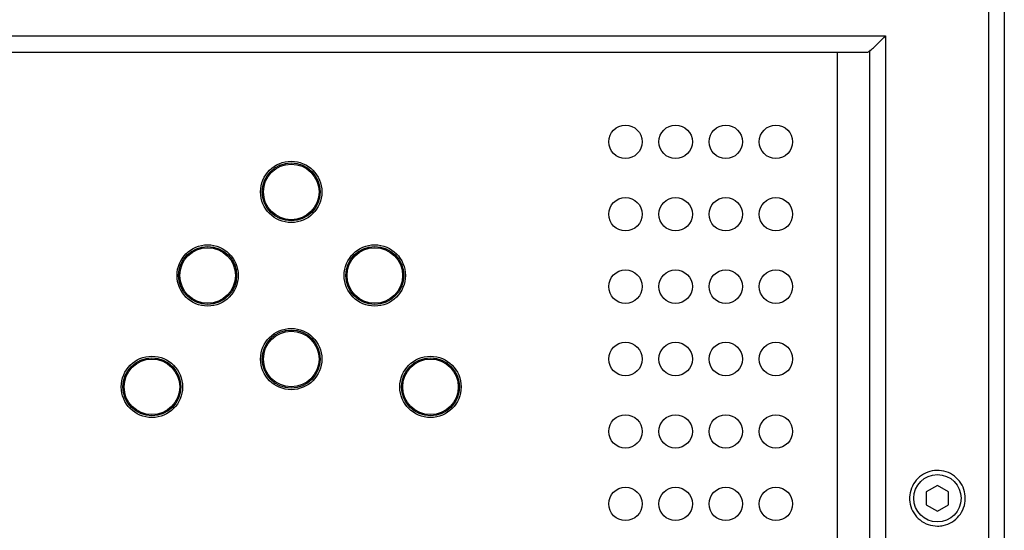
# Model space of a CAD drawing. Units: inches. Extents: x 0 to 42.7, y 6.2 to 23.5.
# Drawn here: x 13.8 to 15.5, y 8.9 to 9.8 of the extents above; entities that cross this region are included whole.
import ezdxf

# ---------------------------------------------------------------- set-up
doc = ezdxf.new("R2010")
doc.units = ezdxf.units.IN
doc.header["$MEASUREMENT"] = 0
doc.layers.add('Yangın Alarm Santralı', color=7, linetype='Continuous')

# ---------------------------------------------------------------- blocks, each defined once
blk = doc.blocks.new('block 1134')
at = {"layer": 'Yangın Alarm Santralı', "color": 4, "lineweight": 25, "true_color": 0x00ffff}
blk.add_lwpolyline([(10.9011, 9.7454), (15.2615, 9.7454)], dxfattribs=at)
blk = doc.blocks.new('block 1137')
at = {"layer": 'Yangın Alarm Santralı', "color": 4, "lineweight": 25, "true_color": 0x00ffff}
blk.add_lwpolyline([(15.2278, 9.7168), (10.9349, 9.7168)], dxfattribs=at)
blk = doc.blocks.new('block 1212')
at = {"layer": 'Yangın Alarm Santralı', "color": 4, "lineweight": 25, "true_color": 0x00ffff}
blk.add_lwpolyline([(15.4385, 7.2188), (15.4385, 10.6892)], dxfattribs=at)
blk = doc.blocks.new('block 1213')
at = {"layer": 'Yangın Alarm Santralı', "color": 4, "lineweight": 25, "true_color": 0x00ffff}
blk.add_lwpolyline([(15.2615, 9.7454), (15.2615, 8.4921)], dxfattribs=at)
blk = doc.blocks.new('block 1214')
at = {"layer": 'Yangın Alarm Santralı', "color": 4, "lineweight": 25, "true_color": 0x00ffff}
blk.add_lwpolyline([(15.2347, 8.5168), (15.2347, 9.7196)], dxfattribs=at)
blk = doc.blocks.new('block 1215')
at = {"layer": 'Yangın Alarm Santralı', "color": 4, "lineweight": 25, "true_color": 0x00ffff}
blk.add_lwpolyline([(15.4649, 10.6892), (15.4649, 7.2188)], dxfattribs=at)
blk = doc.blocks.new('block 1216')
at = {"layer": 'Yangın Alarm Santralı', "color": 4, "lineweight": 25, "true_color": 0x00ffff}
blk.add_lwpolyline([(15.1788, 9.7168), (15.1788, 8.5727)], dxfattribs=at)
blk = doc.blocks.new('block 1445')
at = {"layer": 'Yangın Alarm Santralı', "color": 4, "lineweight": 25, "true_color": 0x00ffff}
blk.add_open_spline([(14.0586, 9.1447), (14.0586, 9.1737), (14.0351, 9.1972), (14.0061, 9.1972), (13.9772, 9.1972), (13.9537, 9.1737), (13.9537, 9.1447), (13.9537, 9.1158), (13.9772, 9.0923), (14.0061, 9.0923), (14.0351, 9.0923), (14.0586, 9.1158), (14.0586, 9.1447), (14.0586, 9.1447), (14.0586, 9.1447), (14.0586, 9.1447)], degree=3, knots=[0, 0, 0, 0, 1, 1, 1, 2, 2, 2, 3, 3, 3, 4, 4, 4, 5, 5, 5, 5], dxfattribs=at)
blk = doc.blocks.new('block 1447')
at = {"layer": 'Yangın Alarm Santralı', "color": 4, "lineweight": 25, "true_color": 0x00ffff}
blk.add_open_spline([(14.0557, 9.1447), (14.0557, 9.1721), (14.0335, 9.1943), (14.0061, 9.1943), (13.9788, 9.1943), (13.9566, 9.1721), (13.9566, 9.1447), (13.9566, 9.1173), (13.9788, 9.0952), (14.0061, 9.0952), (14.0335, 9.0952), (14.0557, 9.1173), (14.0557, 9.1447), (14.0557, 9.1447), (14.0557, 9.1447), (14.0557, 9.1447)], degree=3, knots=[0, 0, 0, 0, 1, 1, 1, 2, 2, 2, 3, 3, 3, 4, 4, 4, 5, 5, 5, 5], dxfattribs=at)
blk = doc.blocks.new('block 1448')
at = {"layer": 'Yangın Alarm Santralı', "color": 4, "lineweight": 25, "true_color": 0x00ffff}
blk.add_open_spline([(14.0537, 9.1447), (14.0537, 9.171), (14.0324, 9.1923), (14.0061, 9.1923), (13.9799, 9.1923), (13.9586, 9.171), (13.9586, 9.1447), (13.9586, 9.1184), (13.9799, 9.0972), (14.0061, 9.0972), (14.0324, 9.0972), (14.0537, 9.1184), (14.0537, 9.1447), (14.0537, 9.1447), (14.0537, 9.1447), (14.0537, 9.1447)], degree=3, knots=[0, 0, 0, 0, 1, 1, 1, 2, 2, 2, 3, 3, 3, 4, 4, 4, 5, 5, 5, 5], dxfattribs=at)
blk = doc.blocks.new('block 1463')
at = {"layer": 'Yangın Alarm Santralı', "color": 4, "lineweight": 25, "true_color": 0x00ffff}
blk.add_open_spline([(14.2969, 9.1924), (14.2969, 9.2213), (14.2735, 9.2448), (14.2445, 9.2448), (14.2155, 9.2448), (14.1921, 9.2213), (14.1921, 9.1924), (14.1921, 9.1634), (14.2155, 9.1399), (14.2445, 9.1399), (14.2735, 9.1399), (14.2969, 9.1634), (14.2969, 9.1924), (14.2969, 9.1924), (14.2969, 9.1924), (14.2969, 9.1924)], degree=3, knots=[0, 0, 0, 0, 1, 1, 1, 2, 2, 2, 3, 3, 3, 4, 4, 4, 5, 5, 5, 5], dxfattribs=at)
blk = doc.blocks.new('block 1464')
at = {"layer": 'Yangın Alarm Santralı', "color": 4, "lineweight": 25, "true_color": 0x00ffff}
blk.add_open_spline([(14.2941, 9.1924), (14.2941, 9.2198), (14.2719, 9.242), (14.2445, 9.242), (14.2171, 9.242), (14.1949, 9.2198), (14.1949, 9.1924), (14.1949, 9.165), (14.2171, 9.1428), (14.2445, 9.1428), (14.2719, 9.1428), (14.2941, 9.165), (14.2941, 9.1924), (14.2941, 9.1924), (14.2941, 9.1924), (14.2941, 9.1924)], degree=3, knots=[0, 0, 0, 0, 1, 1, 1, 2, 2, 2, 3, 3, 3, 4, 4, 4, 5, 5, 5, 5], dxfattribs=at)
blk = doc.blocks.new('block 1465')
at = {"layer": 'Yangın Alarm Santralı', "color": 4, "lineweight": 25, "true_color": 0x00ffff}
blk.add_open_spline([(14.2921, 9.1924), (14.2921, 9.2187), (14.2708, 9.24), (14.2445, 9.24), (14.2183, 9.24), (14.197, 9.2187), (14.197, 9.1924), (14.197, 9.1661), (14.2183, 9.1448), (14.2445, 9.1448), (14.2708, 9.1448), (14.2921, 9.1661), (14.2921, 9.1924), (14.2921, 9.1924), (14.2921, 9.1924), (14.2921, 9.1924)], degree=3, knots=[0, 0, 0, 0, 1, 1, 1, 2, 2, 2, 3, 3, 3, 4, 4, 4, 5, 5, 5, 5], dxfattribs=at)
blk = doc.blocks.new('block 1477')
at = {"layer": 'Yangın Alarm Santralı', "color": 4, "lineweight": 25, "true_color": 0x00ffff}
blk.add_open_spline([(14.5353, 9.1447), (14.5353, 9.1737), (14.5118, 9.1972), (14.4829, 9.1972), (14.4539, 9.1972), (14.4304, 9.1737), (14.4304, 9.1447), (14.4304, 9.1158), (14.4539, 9.0923), (14.4829, 9.0923), (14.5118, 9.0923), (14.5353, 9.1158), (14.5353, 9.1447), (14.5353, 9.1447), (14.5353, 9.1447), (14.5353, 9.1447)], degree=3, knots=[0, 0, 0, 0, 1, 1, 1, 2, 2, 2, 3, 3, 3, 4, 4, 4, 5, 5, 5, 5], dxfattribs=at)
blk = doc.blocks.new('block 1478')
at = {"layer": 'Yangın Alarm Santralı', "color": 4, "lineweight": 25, "true_color": 0x00ffff}
blk.add_open_spline([(14.5324, 9.1447), (14.5324, 9.1721), (14.5102, 9.1943), (14.4829, 9.1943), (14.4555, 9.1943), (14.4333, 9.1721), (14.4333, 9.1447), (14.4333, 9.1173), (14.4555, 9.0952), (14.4829, 9.0952), (14.5102, 9.0952), (14.5324, 9.1173), (14.5324, 9.1447), (14.5324, 9.1447), (14.5324, 9.1447), (14.5324, 9.1447)], degree=3, knots=[0, 0, 0, 0, 1, 1, 1, 2, 2, 2, 3, 3, 3, 4, 4, 4, 5, 5, 5, 5], dxfattribs=at)
blk = doc.blocks.new('block 1479')
at = {"layer": 'Yangın Alarm Santralı', "color": 4, "lineweight": 25, "true_color": 0x00ffff}
blk.add_open_spline([(14.5304, 9.1447), (14.5304, 9.171), (14.5091, 9.1923), (14.4829, 9.1923), (14.4566, 9.1923), (14.4353, 9.171), (14.4353, 9.1447), (14.4353, 9.1184), (14.4566, 9.0972), (14.4829, 9.0972), (14.5091, 9.0972), (14.5304, 9.1184), (14.5304, 9.1447), (14.5304, 9.1447), (14.5304, 9.1447), (14.5304, 9.1447)], degree=3, knots=[0, 0, 0, 0, 1, 1, 1, 2, 2, 2, 3, 3, 3, 4, 4, 4, 5, 5, 5, 5], dxfattribs=at)
blk = doc.blocks.new('block 1482')
at = {"layer": 'Yangın Alarm Santralı', "color": 4, "lineweight": 25, "true_color": 0x00ffff}
blk.add_open_spline([(14.2969, 9.4784), (14.2969, 9.5074), (14.2735, 9.5309), (14.2445, 9.5309), (14.2155, 9.5309), (14.1921, 9.5074), (14.1921, 9.4784), (14.1921, 9.4494), (14.2155, 9.426), (14.2445, 9.426), (14.2735, 9.426), (14.2969, 9.4494), (14.2969, 9.4784), (14.2969, 9.4784), (14.2969, 9.4784), (14.2969, 9.4784)], degree=3, knots=[0, 0, 0, 0, 1, 1, 1, 2, 2, 2, 3, 3, 3, 4, 4, 4, 5, 5, 5, 5], dxfattribs=at)
blk = doc.blocks.new('block 1483')
at = {"layer": 'Yangın Alarm Santralı', "color": 4, "lineweight": 25, "true_color": 0x00ffff}
blk.add_open_spline([(14.1539, 9.3354), (14.1539, 9.3644), (14.1304, 9.3879), (14.1015, 9.3879), (14.0725, 9.3879), (14.0491, 9.3644), (14.0491, 9.3354), (14.0491, 9.3064), (14.0725, 9.283), (14.1015, 9.283), (14.1304, 9.283), (14.1539, 9.3064), (14.1539, 9.3354), (14.1539, 9.3354), (14.1539, 9.3354), (14.1539, 9.3354)], degree=3, knots=[0, 0, 0, 0, 1, 1, 1, 2, 2, 2, 3, 3, 3, 4, 4, 4, 5, 5, 5, 5], dxfattribs=at)
blk = doc.blocks.new('block 1484')
at = {"layer": 'Yangın Alarm Santralı', "color": 4, "lineweight": 25, "true_color": 0x00ffff}
blk.add_open_spline([(14.4399, 9.3354), (14.4399, 9.3644), (14.4165, 9.3879), (14.3875, 9.3879), (14.3586, 9.3879), (14.3351, 9.3644), (14.3351, 9.3354), (14.3351, 9.3064), (14.3586, 9.283), (14.3875, 9.283), (14.4165, 9.283), (14.4399, 9.3064), (14.4399, 9.3354), (14.4399, 9.3354), (14.4399, 9.3354), (14.4399, 9.3354)], degree=3, knots=[0, 0, 0, 0, 1, 1, 1, 2, 2, 2, 3, 3, 3, 4, 4, 4, 5, 5, 5, 5], dxfattribs=at)
blk = doc.blocks.new('block 1485')
at = {"layer": 'Yangın Alarm Santralı', "color": 4, "lineweight": 25, "true_color": 0x00ffff}
blk.add_open_spline([(14.4371, 9.3354), (14.4371, 9.3628), (14.4149, 9.385), (14.3875, 9.385), (14.3601, 9.385), (14.3379, 9.3628), (14.3379, 9.3354), (14.3379, 9.308), (14.3601, 9.2858), (14.3875, 9.2858), (14.4149, 9.2858), (14.4371, 9.308), (14.4371, 9.3354), (14.4371, 9.3354), (14.4371, 9.3354), (14.4371, 9.3354)], degree=3, knots=[0, 0, 0, 0, 1, 1, 1, 2, 2, 2, 3, 3, 3, 4, 4, 4, 5, 5, 5, 5], dxfattribs=at)
blk = doc.blocks.new('block 1486')
at = {"layer": 'Yangın Alarm Santralı', "color": 4, "lineweight": 25, "true_color": 0x00ffff}
blk.add_open_spline([(14.4351, 9.3354), (14.4351, 9.3617), (14.4138, 9.383), (14.3875, 9.383), (14.3613, 9.383), (14.34, 9.3617), (14.34, 9.3354), (14.34, 9.3091), (14.3613, 9.2878), (14.3875, 9.2878), (14.4138, 9.2878), (14.4351, 9.3091), (14.4351, 9.3354), (14.4351, 9.3354), (14.4351, 9.3354), (14.4351, 9.3354)], degree=3, knots=[0, 0, 0, 0, 1, 1, 1, 2, 2, 2, 3, 3, 3, 4, 4, 4, 5, 5, 5, 5], dxfattribs=at)
blk = doc.blocks.new('block 1487')
at = {"layer": 'Yangın Alarm Santralı', "color": 4, "lineweight": 25, "true_color": 0x00ffff}
blk.add_open_spline([(14.1511, 9.3354), (14.1511, 9.3628), (14.1289, 9.385), (14.1015, 9.385), (14.0741, 9.385), (14.0519, 9.3628), (14.0519, 9.3354), (14.0519, 9.308), (14.0741, 9.2858), (14.1015, 9.2858), (14.1289, 9.2858), (14.1511, 9.308), (14.1511, 9.3354), (14.1511, 9.3354), (14.1511, 9.3354), (14.1511, 9.3354)], degree=3, knots=[0, 0, 0, 0, 1, 1, 1, 2, 2, 2, 3, 3, 3, 4, 4, 4, 5, 5, 5, 5], dxfattribs=at)
blk = doc.blocks.new('block 1488')
at = {"layer": 'Yangın Alarm Santralı', "color": 4, "lineweight": 25, "true_color": 0x00ffff}
blk.add_open_spline([(14.149, 9.3354), (14.149, 9.3617), (14.1278, 9.383), (14.1015, 9.383), (14.0752, 9.383), (14.0539, 9.3617), (14.0539, 9.3354), (14.0539, 9.3091), (14.0752, 9.2878), (14.1015, 9.2878), (14.1278, 9.2878), (14.149, 9.3091), (14.149, 9.3354), (14.149, 9.3354), (14.149, 9.3354), (14.149, 9.3354)], degree=3, knots=[0, 0, 0, 0, 1, 1, 1, 2, 2, 2, 3, 3, 3, 4, 4, 4, 5, 5, 5, 5], dxfattribs=at)
blk = doc.blocks.new('block 1489')
at = {"layer": 'Yangın Alarm Santralı', "color": 4, "lineweight": 25, "true_color": 0x00ffff}
blk.add_open_spline([(14.2941, 9.4784), (14.2941, 9.5058), (14.2719, 9.528), (14.2445, 9.528), (14.2171, 9.528), (14.1949, 9.5058), (14.1949, 9.4784), (14.1949, 9.451), (14.2171, 9.4288), (14.2445, 9.4288), (14.2719, 9.4288), (14.2941, 9.451), (14.2941, 9.4784), (14.2941, 9.4784), (14.2941, 9.4784), (14.2941, 9.4784)], degree=3, knots=[0, 0, 0, 0, 1, 1, 1, 2, 2, 2, 3, 3, 3, 4, 4, 4, 5, 5, 5, 5], dxfattribs=at)
blk = doc.blocks.new('block 1490')
at = {"layer": 'Yangın Alarm Santralı', "color": 4, "lineweight": 25, "true_color": 0x00ffff}
blk.add_open_spline([(14.2921, 9.4784), (14.2921, 9.5047), (14.2708, 9.526), (14.2445, 9.526), (14.2183, 9.526), (14.197, 9.5047), (14.197, 9.4784), (14.197, 9.4522), (14.2183, 9.4308), (14.2445, 9.4308), (14.2708, 9.4308), (14.2921, 9.4522), (14.2921, 9.4784), (14.2921, 9.4784), (14.2921, 9.4784), (14.2921, 9.4784)], degree=3, knots=[0, 0, 0, 0, 1, 1, 1, 2, 2, 2, 3, 3, 3, 4, 4, 4, 5, 5, 5, 5], dxfattribs=at)
blk = doc.blocks.new('block 1493')
at = {"layer": 'Yangın Alarm Santralı', "color": 4, "lineweight": 25, "true_color": 0x00ffff}
blk.add_open_spline([(14.8452, 8.9445), (14.8452, 8.9603), (14.8323, 8.9731), (14.8166, 8.9731), (14.8008, 8.9731), (14.7879, 8.9603), (14.7879, 8.9445), (14.7879, 8.9287), (14.8008, 8.9159), (14.8166, 8.9159), (14.8323, 8.9159), (14.8452, 8.9287), (14.8452, 8.9445), (14.8452, 8.9445), (14.8452, 8.9445), (14.8452, 8.9445)], degree=3, knots=[0, 0, 0, 0, 1, 1, 1, 2, 2, 2, 3, 3, 3, 4, 4, 4, 5, 5, 5, 5], dxfattribs=at)
blk = doc.blocks.new('block 1494')
at = {"layer": 'Yangın Alarm Santralı', "color": 4, "lineweight": 25, "true_color": 0x00ffff}
blk.add_open_spline([(14.8452, 9.0685), (14.8452, 9.0842), (14.8323, 9.0971), (14.8166, 9.0971), (14.8008, 9.0971), (14.7879, 9.0842), (14.7879, 9.0685), (14.7879, 9.0526), (14.8008, 9.0399), (14.8166, 9.0399), (14.8323, 9.0399), (14.8452, 9.0526), (14.8452, 9.0685), (14.8452, 9.0685), (14.8452, 9.0685), (14.8452, 9.0685)], degree=3, knots=[0, 0, 0, 0, 1, 1, 1, 2, 2, 2, 3, 3, 3, 4, 4, 4, 5, 5, 5, 5], dxfattribs=at)
blk = doc.blocks.new('block 1495')
at = {"layer": 'Yangın Alarm Santralı', "color": 4, "lineweight": 25, "true_color": 0x00ffff}
blk.add_open_spline([(14.8452, 9.1924), (14.8452, 9.2082), (14.8323, 9.221), (14.8166, 9.221), (14.8008, 9.221), (14.7879, 9.2082), (14.7879, 9.1924), (14.7879, 9.1766), (14.8008, 9.1638), (14.8166, 9.1638), (14.8323, 9.1638), (14.8452, 9.1766), (14.8452, 9.1924), (14.8452, 9.1924), (14.8452, 9.1924), (14.8452, 9.1924)], degree=3, knots=[0, 0, 0, 0, 1, 1, 1, 2, 2, 2, 3, 3, 3, 4, 4, 4, 5, 5, 5, 5], dxfattribs=at)
blk = doc.blocks.new('block 1502')
at = {"layer": 'Yangın Alarm Santralı', "color": 4, "lineweight": 25, "true_color": 0x00ffff}
blk.add_open_spline([(15.1026, 8.9445), (15.1026, 8.9603), (15.0898, 8.9731), (15.074, 8.9731), (15.0582, 8.9731), (15.0454, 8.9603), (15.0454, 8.9445), (15.0454, 8.9287), (15.0582, 8.9159), (15.074, 8.9159), (15.0898, 8.9159), (15.1026, 8.9287), (15.1026, 8.9445), (15.1026, 8.9445), (15.1026, 8.9445), (15.1026, 8.9445)], degree=3, knots=[0, 0, 0, 0, 1, 1, 1, 2, 2, 2, 3, 3, 3, 4, 4, 4, 5, 5, 5, 5], dxfattribs=at)
blk = doc.blocks.new('block 1503')
at = {"layer": 'Yangın Alarm Santralı', "color": 4, "lineweight": 25, "true_color": 0x00ffff}
blk.add_open_spline([(15.0168, 8.9445), (15.0168, 8.9603), (15.004, 8.9731), (14.9882, 8.9731), (14.9724, 8.9731), (14.9596, 8.9603), (14.9596, 8.9445), (14.9596, 8.9287), (14.9724, 8.9159), (14.9882, 8.9159), (15.004, 8.9159), (15.0168, 8.9287), (15.0168, 8.9445), (15.0168, 8.9445), (15.0168, 8.9445), (15.0168, 8.9445)], degree=3, knots=[0, 0, 0, 0, 1, 1, 1, 2, 2, 2, 3, 3, 3, 4, 4, 4, 5, 5, 5, 5], dxfattribs=at)
blk = doc.blocks.new('block 1504')
at = {"layer": 'Yangın Alarm Santralı', "color": 4, "lineweight": 25, "true_color": 0x00ffff}
blk.add_open_spline([(14.931, 8.9445), (14.931, 8.9603), (14.9182, 8.9731), (14.9023, 8.9731), (14.8866, 8.9731), (14.8738, 8.9603), (14.8738, 8.9445), (14.8738, 8.9287), (14.8866, 8.9159), (14.9023, 8.9159), (14.9182, 8.9159), (14.931, 8.9287), (14.931, 8.9445), (14.931, 8.9445), (14.931, 8.9445), (14.931, 8.9445)], degree=3, knots=[0, 0, 0, 0, 1, 1, 1, 2, 2, 2, 3, 3, 3, 4, 4, 4, 5, 5, 5, 5], dxfattribs=at)
blk = doc.blocks.new('block 1505')
at = {"layer": 'Yangın Alarm Santralı', "color": 4, "lineweight": 25, "true_color": 0x00ffff}
blk.add_open_spline([(15.1026, 9.0685), (15.1026, 9.0842), (15.0898, 9.0971), (15.074, 9.0971), (15.0582, 9.0971), (15.0454, 9.0842), (15.0454, 9.0685), (15.0454, 9.0526), (15.0582, 9.0399), (15.074, 9.0399), (15.0898, 9.0399), (15.1026, 9.0526), (15.1026, 9.0685), (15.1026, 9.0685), (15.1026, 9.0685), (15.1026, 9.0685)], degree=3, knots=[0, 0, 0, 0, 1, 1, 1, 2, 2, 2, 3, 3, 3, 4, 4, 4, 5, 5, 5, 5], dxfattribs=at)
blk = doc.blocks.new('block 1506')
at = {"layer": 'Yangın Alarm Santralı', "color": 4, "lineweight": 25, "true_color": 0x00ffff}
blk.add_open_spline([(15.0168, 9.0685), (15.0168, 9.0842), (15.004, 9.0971), (14.9882, 9.0971), (14.9724, 9.0971), (14.9596, 9.0842), (14.9596, 9.0685), (14.9596, 9.0526), (14.9724, 9.0399), (14.9882, 9.0399), (15.004, 9.0399), (15.0168, 9.0526), (15.0168, 9.0685), (15.0168, 9.0685), (15.0168, 9.0685), (15.0168, 9.0685)], degree=3, knots=[0, 0, 0, 0, 1, 1, 1, 2, 2, 2, 3, 3, 3, 4, 4, 4, 5, 5, 5, 5], dxfattribs=at)
blk = doc.blocks.new('block 1507')
at = {"layer": 'Yangın Alarm Santralı', "color": 4, "lineweight": 25, "true_color": 0x00ffff}
blk.add_open_spline([(14.931, 9.0685), (14.931, 9.0842), (14.9182, 9.0971), (14.9023, 9.0971), (14.8866, 9.0971), (14.8738, 9.0842), (14.8738, 9.0685), (14.8738, 9.0526), (14.8866, 9.0399), (14.9023, 9.0399), (14.9182, 9.0399), (14.931, 9.0526), (14.931, 9.0685), (14.931, 9.0685), (14.931, 9.0685), (14.931, 9.0685)], degree=3, knots=[0, 0, 0, 0, 1, 1, 1, 2, 2, 2, 3, 3, 3, 4, 4, 4, 5, 5, 5, 5], dxfattribs=at)
blk = doc.blocks.new('block 1508')
at = {"layer": 'Yangın Alarm Santralı', "color": 4, "lineweight": 25, "true_color": 0x00ffff}
blk.add_open_spline([(15.1026, 9.1924), (15.1026, 9.2082), (15.0898, 9.221), (15.074, 9.221), (15.0582, 9.221), (15.0454, 9.2082), (15.0454, 9.1924), (15.0454, 9.1766), (15.0582, 9.1638), (15.074, 9.1638), (15.0898, 9.1638), (15.1026, 9.1766), (15.1026, 9.1924), (15.1026, 9.1924), (15.1026, 9.1924), (15.1026, 9.1924)], degree=3, knots=[0, 0, 0, 0, 1, 1, 1, 2, 2, 2, 3, 3, 3, 4, 4, 4, 5, 5, 5, 5], dxfattribs=at)
blk = doc.blocks.new('block 1509')
at = {"layer": 'Yangın Alarm Santralı', "color": 4, "lineweight": 25, "true_color": 0x00ffff}
blk.add_open_spline([(15.0168, 9.1924), (15.0168, 9.2082), (15.004, 9.221), (14.9882, 9.221), (14.9724, 9.221), (14.9596, 9.2082), (14.9596, 9.1924), (14.9596, 9.1766), (14.9724, 9.1638), (14.9882, 9.1638), (15.004, 9.1638), (15.0168, 9.1766), (15.0168, 9.1924), (15.0168, 9.1924), (15.0168, 9.1924), (15.0168, 9.1924)], degree=3, knots=[0, 0, 0, 0, 1, 1, 1, 2, 2, 2, 3, 3, 3, 4, 4, 4, 5, 5, 5, 5], dxfattribs=at)
blk = doc.blocks.new('block 1510')
at = {"layer": 'Yangın Alarm Santralı', "color": 4, "lineweight": 25, "true_color": 0x00ffff}
blk.add_open_spline([(14.931, 9.1924), (14.931, 9.2082), (14.9182, 9.221), (14.9023, 9.221), (14.8866, 9.221), (14.8738, 9.2082), (14.8738, 9.1924), (14.8738, 9.1766), (14.8866, 9.1638), (14.9023, 9.1638), (14.9182, 9.1638), (14.931, 9.1766), (14.931, 9.1924), (14.931, 9.1924), (14.931, 9.1924), (14.931, 9.1924)], degree=3, knots=[0, 0, 0, 0, 1, 1, 1, 2, 2, 2, 3, 3, 3, 4, 4, 4, 5, 5, 5, 5], dxfattribs=at)
blk = doc.blocks.new('block 1511')
at = {"layer": 'Yangın Alarm Santralı', "color": 4, "lineweight": 25, "true_color": 0x00ffff}
blk.add_open_spline([(15.0168, 9.4403), (15.0168, 9.4561), (15.004, 9.4689), (14.9882, 9.4689), (14.9724, 9.4689), (14.9596, 9.4561), (14.9596, 9.4403), (14.9596, 9.4245), (14.9724, 9.4117), (14.9882, 9.4117), (15.004, 9.4117), (15.0168, 9.4245), (15.0168, 9.4403), (15.0168, 9.4403), (15.0168, 9.4403), (15.0168, 9.4403)], degree=3, knots=[0, 0, 0, 0, 1, 1, 1, 2, 2, 2, 3, 3, 3, 4, 4, 4, 5, 5, 5, 5], dxfattribs=at)
blk = doc.blocks.new('block 1512')
at = {"layer": 'Yangın Alarm Santralı', "color": 4, "lineweight": 25, "true_color": 0x00ffff}
blk.add_open_spline([(15.1026, 9.5642), (15.1026, 9.58), (15.0898, 9.5928), (15.074, 9.5928), (15.0582, 9.5928), (15.0454, 9.58), (15.0454, 9.5642), (15.0454, 9.5484), (15.0582, 9.5356), (15.074, 9.5356), (15.0898, 9.5356), (15.1026, 9.5484), (15.1026, 9.5642), (15.1026, 9.5642), (15.1026, 9.5642), (15.1026, 9.5642)], degree=3, knots=[0, 0, 0, 0, 1, 1, 1, 2, 2, 2, 3, 3, 3, 4, 4, 4, 5, 5, 5, 5], dxfattribs=at)
blk = doc.blocks.new('block 1513')
at = {"layer": 'Yangın Alarm Santralı', "color": 4, "lineweight": 25, "true_color": 0x00ffff}
blk.add_open_spline([(15.0168, 9.5642), (15.0168, 9.58), (15.004, 9.5928), (14.9882, 9.5928), (14.9724, 9.5928), (14.9596, 9.58), (14.9596, 9.5642), (14.9596, 9.5484), (14.9724, 9.5356), (14.9882, 9.5356), (15.004, 9.5356), (15.0168, 9.5484), (15.0168, 9.5642), (15.0168, 9.5642), (15.0168, 9.5642), (15.0168, 9.5642)], degree=3, knots=[0, 0, 0, 0, 1, 1, 1, 2, 2, 2, 3, 3, 3, 4, 4, 4, 5, 5, 5, 5], dxfattribs=at)
blk = doc.blocks.new('block 1514')
at = {"layer": 'Yangın Alarm Santralı', "color": 4, "lineweight": 25, "true_color": 0x00ffff}
blk.add_open_spline([(14.931, 9.5642), (14.931, 9.58), (14.9182, 9.5928), (14.9023, 9.5928), (14.8866, 9.5928), (14.8738, 9.58), (14.8738, 9.5642), (14.8738, 9.5484), (14.8866, 9.5356), (14.9023, 9.5356), (14.9182, 9.5356), (14.931, 9.5484), (14.931, 9.5642), (14.931, 9.5642), (14.931, 9.5642), (14.931, 9.5642)], degree=3, knots=[0, 0, 0, 0, 1, 1, 1, 2, 2, 2, 3, 3, 3, 4, 4, 4, 5, 5, 5, 5], dxfattribs=at)
blk = doc.blocks.new('block 1515')
at = {"layer": 'Yangın Alarm Santralı', "color": 4, "lineweight": 25, "true_color": 0x00ffff}
blk.add_open_spline([(14.8452, 9.4403), (14.8452, 9.4561), (14.8323, 9.4689), (14.8166, 9.4689), (14.8008, 9.4689), (14.7879, 9.4561), (14.7879, 9.4403), (14.7879, 9.4245), (14.8008, 9.4117), (14.8166, 9.4117), (14.8323, 9.4117), (14.8452, 9.4245), (14.8452, 9.4403), (14.8452, 9.4403), (14.8452, 9.4403), (14.8452, 9.4403)], degree=3, knots=[0, 0, 0, 0, 1, 1, 1, 2, 2, 2, 3, 3, 3, 4, 4, 4, 5, 5, 5, 5], dxfattribs=at)
blk = doc.blocks.new('block 1516')
at = {"layer": 'Yangın Alarm Santralı', "color": 4, "lineweight": 25, "true_color": 0x00ffff}
blk.add_open_spline([(14.8452, 9.5642), (14.8452, 9.58), (14.8323, 9.5928), (14.8166, 9.5928), (14.8008, 9.5928), (14.7879, 9.58), (14.7879, 9.5642), (14.7879, 9.5484), (14.8008, 9.5356), (14.8166, 9.5356), (14.8323, 9.5356), (14.8452, 9.5484), (14.8452, 9.5642), (14.8452, 9.5642), (14.8452, 9.5642), (14.8452, 9.5642)], degree=3, knots=[0, 0, 0, 0, 1, 1, 1, 2, 2, 2, 3, 3, 3, 4, 4, 4, 5, 5, 5, 5], dxfattribs=at)
blk = doc.blocks.new('block 1517')
at = {"layer": 'Yangın Alarm Santralı', "color": 4, "lineweight": 25, "true_color": 0x00ffff}
blk.add_open_spline([(15.1026, 9.4403), (15.1026, 9.4561), (15.0898, 9.4689), (15.074, 9.4689), (15.0582, 9.4689), (15.0454, 9.4561), (15.0454, 9.4403), (15.0454, 9.4245), (15.0582, 9.4117), (15.074, 9.4117), (15.0898, 9.4117), (15.1026, 9.4245), (15.1026, 9.4403), (15.1026, 9.4403), (15.1026, 9.4403), (15.1026, 9.4403)], degree=3, knots=[0, 0, 0, 0, 1, 1, 1, 2, 2, 2, 3, 3, 3, 4, 4, 4, 5, 5, 5, 5], dxfattribs=at)
blk = doc.blocks.new('block 1518')
at = {"layer": 'Yangın Alarm Santralı', "color": 4, "lineweight": 25, "true_color": 0x00ffff}
blk.add_open_spline([(15.0168, 9.3163), (15.0168, 9.3321), (15.004, 9.345), (14.9882, 9.345), (14.9724, 9.345), (14.9596, 9.3321), (14.9596, 9.3163), (14.9596, 9.3006), (14.9724, 9.2877), (14.9882, 9.2877), (15.004, 9.2877), (15.0168, 9.3006), (15.0168, 9.3163), (15.0168, 9.3163), (15.0168, 9.3163), (15.0168, 9.3163)], degree=3, knots=[0, 0, 0, 0, 1, 1, 1, 2, 2, 2, 3, 3, 3, 4, 4, 4, 5, 5, 5, 5], dxfattribs=at)
blk = doc.blocks.new('block 1519')
at = {"layer": 'Yangın Alarm Santralı', "color": 4, "lineweight": 25, "true_color": 0x00ffff}
blk.add_open_spline([(14.931, 9.3163), (14.931, 9.3321), (14.9182, 9.345), (14.9023, 9.345), (14.8866, 9.345), (14.8738, 9.3321), (14.8738, 9.3163), (14.8738, 9.3006), (14.8866, 9.2877), (14.9023, 9.2877), (14.9182, 9.2877), (14.931, 9.3006), (14.931, 9.3163), (14.931, 9.3163), (14.931, 9.3163), (14.931, 9.3163)], degree=3, knots=[0, 0, 0, 0, 1, 1, 1, 2, 2, 2, 3, 3, 3, 4, 4, 4, 5, 5, 5, 5], dxfattribs=at)
blk = doc.blocks.new('block 1520')
at = {"layer": 'Yangın Alarm Santralı', "color": 4, "lineweight": 25, "true_color": 0x00ffff}
blk.add_open_spline([(14.8452, 9.3163), (14.8452, 9.3321), (14.8323, 9.345), (14.8166, 9.345), (14.8008, 9.345), (14.7879, 9.3321), (14.7879, 9.3163), (14.7879, 9.3006), (14.8008, 9.2877), (14.8166, 9.2877), (14.8323, 9.2877), (14.8452, 9.3006), (14.8452, 9.3163), (14.8452, 9.3163), (14.8452, 9.3163), (14.8452, 9.3163)], degree=3, knots=[0, 0, 0, 0, 1, 1, 1, 2, 2, 2, 3, 3, 3, 4, 4, 4, 5, 5, 5, 5], dxfattribs=at)
blk = doc.blocks.new('block 1521')
at = {"layer": 'Yangın Alarm Santralı', "color": 4, "lineweight": 25, "true_color": 0x00ffff}
blk.add_open_spline([(15.1026, 9.3163), (15.1026, 9.3321), (15.0898, 9.345), (15.074, 9.345), (15.0582, 9.345), (15.0454, 9.3321), (15.0454, 9.3163), (15.0454, 9.3006), (15.0582, 9.2877), (15.074, 9.2877), (15.0898, 9.2877), (15.1026, 9.3006), (15.1026, 9.3163), (15.1026, 9.3163), (15.1026, 9.3163), (15.1026, 9.3163)], degree=3, knots=[0, 0, 0, 0, 1, 1, 1, 2, 2, 2, 3, 3, 3, 4, 4, 4, 5, 5, 5, 5], dxfattribs=at)
blk = doc.blocks.new('block 1522')
at = {"layer": 'Yangın Alarm Santralı', "color": 4, "lineweight": 25, "true_color": 0x00ffff}
blk.add_open_spline([(14.931, 9.4403), (14.931, 9.4561), (14.9182, 9.4689), (14.9023, 9.4689), (14.8866, 9.4689), (14.8738, 9.4561), (14.8738, 9.4403), (14.8738, 9.4245), (14.8866, 9.4117), (14.9023, 9.4117), (14.9182, 9.4117), (14.931, 9.4245), (14.931, 9.4403), (14.931, 9.4403), (14.931, 9.4403), (14.931, 9.4403)], degree=3, knots=[0, 0, 0, 0, 1, 1, 1, 2, 2, 2, 3, 3, 3, 4, 4, 4, 5, 5, 5, 5], dxfattribs=at)
blk = doc.blocks.new('block 1523')
at = {"layer": 'Yangın Alarm Santralı', "color": 4, "lineweight": 25, "true_color": 0x00ffff}
blk.add_open_spline([(15.391, 8.954), (15.391, 8.9764), (15.3728, 8.9946), (15.3504, 8.9946), (15.3281, 8.9946), (15.3099, 8.9764), (15.3099, 8.954), (15.3099, 8.9317), (15.3281, 8.9135), (15.3504, 8.9135), (15.3728, 8.9135), (15.391, 8.9317), (15.391, 8.954), (15.391, 8.954), (15.391, 8.954), (15.391, 8.954)], degree=3, knots=[0, 0, 0, 0, 1, 1, 1, 2, 2, 2, 3, 3, 3, 4, 4, 4, 5, 5, 5, 5], dxfattribs=at)
blk = doc.blocks.new('block 1524')
at = {"layer": 'Yangın Alarm Santralı', "color": 4, "lineweight": 25, "true_color": 0x00ffff}
blk.add_lwpolyline([(15.3314, 8.9431), (15.3504, 8.932)], dxfattribs=at)
blk = doc.blocks.new('block 1525')
at = {"layer": 'Yangın Alarm Santralı', "color": 4, "lineweight": 25, "true_color": 0x00ffff}
blk.add_lwpolyline([(15.3695, 8.943), (15.3695, 8.965)], dxfattribs=at)
blk = doc.blocks.new('block 1526')
at = {"layer": 'Yangın Alarm Santralı', "color": 4, "lineweight": 25, "true_color": 0x00ffff}
blk.add_lwpolyline([(15.3504, 8.932), (15.3695, 8.943)], dxfattribs=at)
blk = doc.blocks.new('block 1527')
at = {"layer": 'Yangın Alarm Santralı', "color": 4, "lineweight": 25, "true_color": 0x00ffff}
blk.add_lwpolyline([(15.3505, 8.9761), (15.3314, 8.9651)], dxfattribs=at)
blk = doc.blocks.new('block 1528')
at = {"layer": 'Yangın Alarm Santralı', "color": 4, "lineweight": 25, "true_color": 0x00ffff}
blk.add_lwpolyline([(15.3695, 8.965), (15.3505, 8.9761)], dxfattribs=at)
blk = doc.blocks.new('block 1529')
at = {"layer": 'Yangın Alarm Santralı', "color": 4, "lineweight": 25, "true_color": 0x00ffff}
blk.add_lwpolyline([(15.3314, 8.9651), (15.3314, 8.9431)], dxfattribs=at)
blk = doc.blocks.new('block 1530')
at = {"layer": 'Yangın Alarm Santralı', "color": 4, "lineweight": 25, "true_color": 0x00ffff}
blk.add_open_spline([(15.3504, 8.9064), (15.3451, 8.9069), (15.3397, 8.9074), (15.3346, 8.9091), (15.3296, 8.9107), (15.3248, 8.9135), (15.3206, 8.9169), (15.3164, 8.9203), (15.3128, 8.9243), (15.31, 8.9289), (15.3071, 8.9334), (15.3051, 8.9385), (15.3039, 8.9437), (15.3028, 8.9489), (15.3025, 8.9544), (15.3031, 8.9597), (15.3038, 8.965), (15.3053, 8.9702), (15.3076, 8.975), (15.31, 8.9798), (15.3131, 8.9842), (15.3169, 8.9879), (15.3208, 8.9917), (15.3252, 8.9948), (15.33, 8.9971), (15.3349, 8.9994), (15.3401, 9.0009), (15.3454, 9.0014), (15.3508, 9.002), (15.3562, 9.0017), (15.3614, 9.0004), (15.3667, 8.9992), (15.3717, 8.9971), (15.3762, 8.9941), (15.3807, 8.9913), (15.3848, 8.9876), (15.3881, 8.9833), (15.3914, 8.9791), (15.394, 8.9743), (15.3956, 8.9692), (15.3974, 8.9641), (15.3982, 8.9588), (15.3981, 8.9534), (15.3981, 8.948), (15.3971, 8.9427), (15.3952, 8.9377), (15.3934, 8.9327), (15.3907, 8.928), (15.3873, 8.9239), (15.384, 8.9197), (15.3799, 8.9162), (15.3753, 8.9134), (15.3707, 8.9105), (15.3657, 8.9084), (15.3604, 8.9074), (15.3572, 8.9068), (15.3538, 8.9066), (15.3504, 8.9064)], degree=3, knots=[0, 0, 0, 0, 1, 1, 1, 2, 2, 2, 3, 3, 3, 4, 4, 4, 5, 5, 5, 6, 6, 6, 7, 7, 7, 8, 8, 8, 9, 9, 9, 10, 10, 10, 11, 11, 11, 12, 12, 12, 13, 13, 13, 14, 14, 14, 15, 15, 15, 16, 16, 16, 17, 17, 17, 18, 18, 18, 19, 19, 19, 19], dxfattribs=at)
blk = doc.blocks.new('block 1531')
at = {"layer": 'Yangın Alarm Santralı', "color": 4, "lineweight": 25, "true_color": 0x00ffff}
blk.add_open_spline([(15.2347, 9.7196), (15.2366, 9.7214), (15.2386, 9.7231), (15.2408, 9.7252), (15.2437, 9.7278), (15.247, 9.731), (15.2503, 9.7343), (15.254, 9.7379), (15.2578, 9.7416), (15.2615, 9.7453)], degree=3, knots=[0, 0, 0, 0, 1, 1, 1, 2, 2, 2, 3, 3, 3, 3], dxfattribs=at)
blk = doc.blocks.new('block 1532')
at = {"layer": 'Yangın Alarm Santralı', "color": 4, "lineweight": 25, "true_color": 0x00ffff}
blk.add_open_spline([(15.2347, 9.7196), (15.2328, 9.7184), (15.231, 9.7171), (15.229, 9.7169), (15.2286, 9.7168), (15.2282, 9.7168), (15.2278, 9.7168)], degree=3, knots=[0, 0, 0, 0, 1, 1, 1, 2, 2, 2, 2], dxfattribs=at)

msp = doc.modelspace()

# ---------------------------------------------------------------- block references
at = {"layer": 'Yangın Alarm Santralı'}
for name in ['block 1212', 'block 1215', 'block 1134', 'block 1531', 'block 1213', 'block 1137', 'block 1216', 'block 1532', 'block 1214', 'block 1516', 'block 1514', 'block 1513', 'block 1512', 'block 1482', 'block 1489', 'block 1490', 'block 1515', 'block 1522', 'block 1511', 'block 1517', 'block 1483', 'block 1484', 'block 1487', 'block 1488', 'block 1485', 'block 1486', 'block 1520', 'block 1519', 'block 1518', 'block 1521', 'block 1463', 'block 1464', 'block 1465', 'block 1495', 'block 1510', 'block 1509', 'block 1508', 'block 1445', 'block 1447', 'block 1448', 'block 1477', 'block 1478', 'block 1479', 'block 1494', 'block 1507', 'block 1506', 'block 1505', 'block 1530', 'block 1523', 'block 1493', 'block 1504', 'block 1503', 'block 1502', 'block 1527', 'block 1529', 'block 1528', 'block 1525', 'block 1524', 'block 1526']:
    msp.add_blockref(name, (0, 0), dxfattribs=at)

doc.saveas('drawing.dxf')
